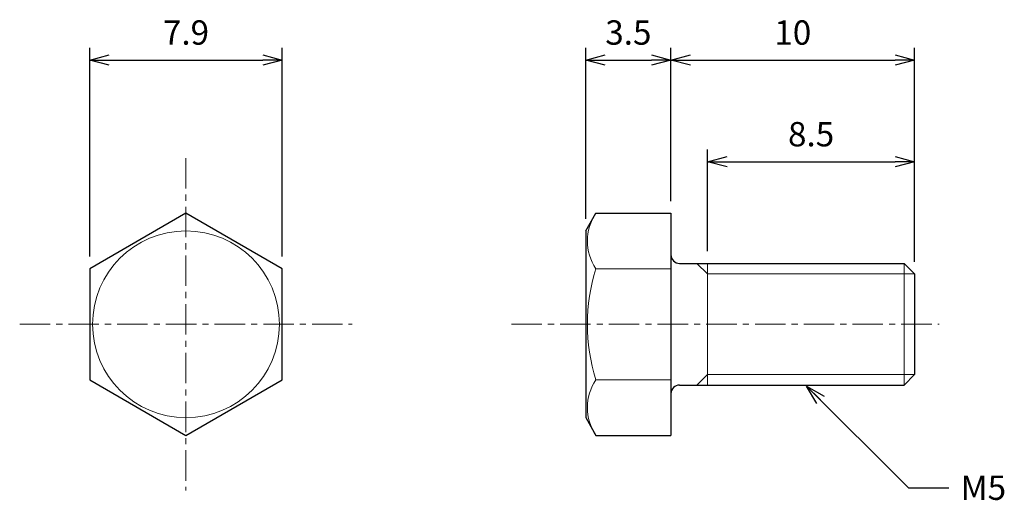
# Model space of a CAD drawing. Units: inches. Extents: x 364.7 to 405.2, y 306.7 to 326.4.
import ezdxf

# ---------------------------------------------------------------- set-up
doc = ezdxf.new("R2010")
doc.units = ezdxf.units.IN
doc.header["$MEASUREMENT"] = 0
doc.linetypes.add('CENTER', pattern=[2, 1.25, -0.25, 0.25, -0.25])
for name, color, linetype, lineweight in [('Center', 1, 'CENTER', 15), ('Dimension', 5, 'Continuous', 15), ('OutlineB', 7, 'Continuous', 25), ('OutlineN', 7, 'Continuous', 15)]:
    doc.layers.add(name, color=color, linetype=linetype, lineweight=lineweight)
doc.styles.add('FontStyle1', font='simplex.shx', dxfattribs={"bigfont": 'bigfont.shx'})
doc.dimstyles.new('DimStyle1', dxfattribs={"dimtxt": 1, "dimasz": 0.8, "dimexe": 0.5, "dimexo": 0.5, "dimgap": 0.5, "dimtad": 1, "dimzin": 9, "dimdsep": 46, "dimtxsty": 'FontStyle1', "dimblk": 'OPEN30', "dimcen": 0.3, "dimazin": 2, "dimtfac": 1, "dimtmove": 0, "dimatfit": 3, "dimldrblk": 'OPEN30', "dimfxl": 1, "dimarcsym": 0})

# ---------------------------------------------------------------- blocks, each defined once
blk = doc.blocks.new('_Open30')
at = {"color": 0, "linetype": 'ByBlock', "lineweight": -2}
for p, q in [((-1, 0.268), (0, 0)), ((0, 0), (-1, -0.268)), ((0, 0), (-1, 0))]:
    blk.add_line(p, q, dxfattribs=at)
blk = doc.blocks.new('*D4')
at = {"layer": 'Defpoints', "color": 0}
for p in [(375.512, 324.761), (367.612, 316.192), (375.512, 316.192)]:
    blk.add_point(p, dxfattribs=at)
at = {"layer": 'Dimension', "color": 0, "lineweight": -2}
for p, q in [((367.612, 316.692), (367.612, 325.261)), ((375.512, 316.692), (375.512, 325.261)), ((368.412, 324.761), (374.712, 324.761))]:
    blk.add_line(p, q, dxfattribs=at)
at = {"layer": 'Dimension', "color": 0, "lineweight": -2, "xscale": 0.8, "yscale": 0.8, "zscale": 0.8, "rotation": 180}
blk.add_blockref('_Open30', (367.612, 324.761), dxfattribs=at)
at = {"layer": 'Dimension', "color": 0, "lineweight": -2, "xscale": 0.8, "yscale": 0.8, "zscale": 0.8}
blk.add_blockref('_Open30', (375.512, 324.761), dxfattribs=at)
at = {"layer": 'Dimension', "color": 0, "insert": (371.562, 325.761), "char_height": 1, "attachment_point": 5, "style": 'FontStyle1'}
blk.add_mtext('7.9', dxfattribs=at)
blk = doc.blocks.new('*D6')
at = {"layer": 'Defpoints', "color": 0}
for p in [(401.469, 324.761), (391.469, 318.461), (401.469, 315.978)]:
    blk.add_point(p, dxfattribs=at)
at = {"layer": 'Dimension', "color": 0, "lineweight": -2}
for p, q in [((391.469, 318.961), (391.469, 325.261)), ((401.469, 316.478), (401.469, 325.261)), ((392.269, 324.761), (400.669, 324.761))]:
    blk.add_line(p, q, dxfattribs=at)
at = {"layer": 'Dimension', "color": 0, "lineweight": -2, "xscale": 0.8, "yscale": 0.8, "zscale": 0.8, "rotation": 180}
blk.add_blockref('_Open30', (391.469, 324.761), dxfattribs=at)
at = {"layer": 'Dimension', "color": 0, "lineweight": -2, "xscale": 0.8, "yscale": 0.8, "zscale": 0.8}
blk.add_blockref('_Open30', (401.469, 324.761), dxfattribs=at)
at = {"layer": 'Dimension', "color": 0, "insert": (396.469, 325.761), "char_height": 1, "attachment_point": 5, "style": 'FontStyle1'}
blk.add_mtext('10', dxfattribs=at)
blk = doc.blocks.new('*D7')
at = {"layer": 'Defpoints', "color": 0}
for p in [(401.469, 320.586), (392.969, 316.411), (401.469, 315.978)]:
    blk.add_point(p, dxfattribs=at)
at = {"layer": 'Dimension', "color": 0, "lineweight": -2}
for p, q in [((392.969, 316.911), (392.969, 321.086)), ((401.469, 316.478), (401.469, 321.086)), ((393.769, 320.586), (400.669, 320.586))]:
    blk.add_line(p, q, dxfattribs=at)
at = {"layer": 'Dimension', "color": 0, "lineweight": -2, "xscale": 0.8, "yscale": 0.8, "zscale": 0.8, "rotation": 180}
blk.add_blockref('_Open30', (392.969, 320.586), dxfattribs=at)
at = {"layer": 'Dimension', "color": 0, "lineweight": -2, "xscale": 0.8, "yscale": 0.8, "zscale": 0.8}
blk.add_blockref('_Open30', (401.469, 320.586), dxfattribs=at)
at = {"layer": 'Dimension', "color": 0, "insert": (397.219, 321.586), "char_height": 1, "attachment_point": 5, "style": 'FontStyle1'}
blk.add_mtext('8.5', dxfattribs=at)
blk = doc.blocks.new('*D11')
at = {"layer": 'Defpoints', "color": 0}
for p in [(391.469, 324.761), (391.469, 318.472), (387.969, 317.745)]:
    blk.add_point(p, dxfattribs=at)
at = {"layer": 'Dimension', "color": 0, "lineweight": -2}
for p, q in [((387.969, 318.245), (387.969, 325.261)), ((391.469, 318.972), (391.469, 325.261)), ((388.769, 324.761), (390.669, 324.761))]:
    blk.add_line(p, q, dxfattribs=at)
at = {"layer": 'Dimension', "color": 0, "lineweight": -2, "xscale": 0.8, "yscale": 0.8, "zscale": 0.8, "rotation": 180}
blk.add_blockref('_Open30', (387.969, 324.761), dxfattribs=at)
at = {"layer": 'Dimension', "color": 0, "lineweight": -2, "xscale": 0.8, "yscale": 0.8, "zscale": 0.8}
blk.add_blockref('_Open30', (391.469, 324.761), dxfattribs=at)
at = {"layer": 'Dimension', "color": 0, "insert": (389.719, 325.761), "char_height": 1, "attachment_point": 5, "style": 'FontStyle1'}
blk.add_mtext('3.5', dxfattribs=at)

msp = doc.modelspace()

# ---------------------------------------------------------------- linework, layer by layer
at = {"layer": 'Center'}
for p, q in [((371.562, 320.736), (371.562, 307.086)), ((364.737, 313.911), (378.387, 313.911)), ((384.919, 313.911), (402.48, 313.911))]:
    msp.add_line(p, q, dxfattribs=at)
at = {"layer": 'OutlineB'}
for p, q in [((387.969, 317.745), (388.389, 318.472)), ((388.389, 318.472), (391.469, 318.472)), ((391.469, 318.472), (391.469, 316.761)), ((387.969, 317.745), (387.969, 310.077)), ((391.469, 316.761), (391.469, 311.061)), ((391.819, 316.411), (401.036, 316.411)), ((401.469, 315.978), (401.036, 316.411)), ((401.469, 315.978), (401.469, 311.844)), ((401.469, 311.844), (401.036, 311.411)), ((391.819, 311.411), (401.036, 311.411)), ((391.469, 311.061), (391.469, 309.35)), ((387.969, 310.077), (388.389, 309.35)), ((388.389, 309.35), (391.469, 309.35))]:
    msp.add_line(p, q, dxfattribs=at)
msp.add_lwpolyline([(367.612, 311.631), (371.562, 309.35), (375.512, 311.631), (375.512, 316.192), (371.562, 318.472), (367.612, 316.192)], close=True, dxfattribs=at)
for centre, start, end in [((391.819, 316.761), 180, 270), ((391.819, 311.061), 90, 180)]:
    msp.add_arc(centre, 0.35, start, end, dxfattribs=at)
at = {"layer": 'OutlineN'}
for p, q in [((388.389, 316.192), (391.469, 316.192)), ((392.969, 315.978), (392.536, 316.411)), ((392.969, 316.411), (392.969, 311.411)), ((401.036, 316.411), (401.036, 311.411)), ((392.969, 315.978), (401.469, 315.978)), ((388.389, 311.631), (391.469, 311.631)), ((392.969, 311.844), (392.536, 311.411)), ((392.969, 311.844), (401.469, 311.844))]:
    msp.add_line(p, q, dxfattribs=at)
msp.add_circle((371.562, 313.911), 3.834, dxfattribs=at)
for centre, radius, start, end in [((390.055, 317.332), 2.019, 145.6158, 214.3842), ((395.583, 313.911), 7.547, 162.412, 197.588), ((390.055, 310.49), 2.019, 145.6158, 214.3842)]:
    msp.add_arc(centre, radius, start, end, dxfattribs=at)

# ---------------------------------------------------------------- texts
at = {"layer": 'Dimension', "insert": (403.358, 307.7), "char_height": 1, "width": 1.73307, "attachment_point": 1, "style": 'FontStyle1'}
msp.add_mtext('M5', dxfattribs=at)

# ---------------------------------------------------------------- dimensions: what is measured, and where the dimension line sits
at = {"layer": 'Dimension'}
for base, p1, p2, picture, middle in [((375.512, 324.761), (367.612, 316.192), (375.512, 316.192), '*D4', (371.562, 324.761)), ((401.469, 324.761), (391.469, 318.461), (401.469, 315.978), '*D6', (396.469, 324.761)), ((401.469, 320.586), (392.969, 316.411), (401.469, 315.978), '*D7', (397.219, 320.586))]:
    dim = msp.add_linear_dim(base=base, p1=p1, p2=p2, dimstyle='DimStyle1', dxfattribs=at)
    dim.commit()
    dim.dimension.update_dxf_attribs({"geometry": picture, "text_midpoint": middle, "dimtype": 160})
dim = msp.add_linear_dim(base=(391.469, 324.761), p1=(387.969, 317.745), p2=(391.469, 318.472), dimstyle='DimStyle1', dxfattribs=at)
dim.commit()
dim.dimension.update_dxf_attribs({"geometry": '*D11', "text_midpoint": (389.719, 325.761)})

# ---------------------------------------------------------------- leaders
at = {"layer": 'Dimension', "annotation_type": 0, "has_hookline": 1, "hookline_direction": 1, "text_width": 1.81}
msp.add_leader([(397.036, 311.369), (401.211, 307.194), (402.878, 307.2)], dimstyle='DimStyle1', override={"dimgap": 0.3, "dimtad": 0}, dxfattribs=at)

doc.saveas('drawing.dxf')
